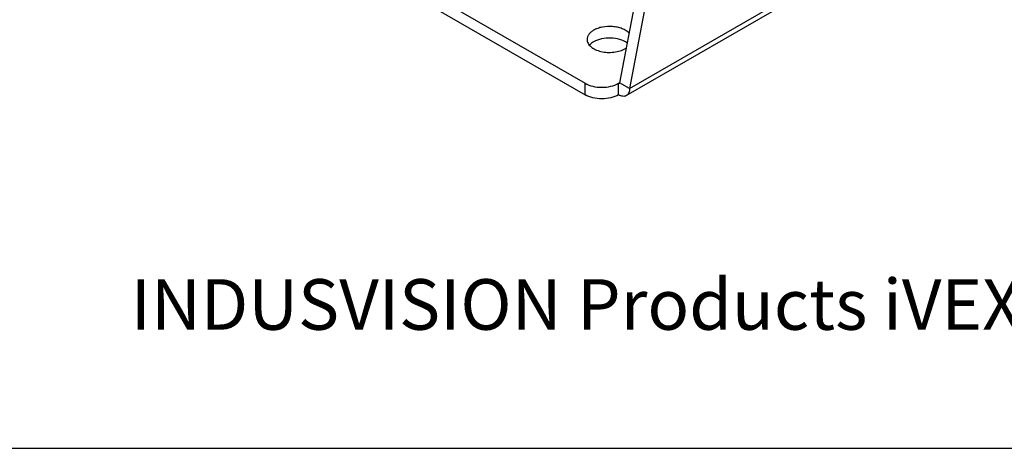
# Model space of a CAD drawing. Units: millimetres. Extents: x 3105 to 3831, y 2692 to 3236.
# Drawn here: x 3468 to 3676, y 2692 to 2783 of the extents above; entities that cross this region are included whole.
import ezdxf

# ---------------------------------------------------------------- set-up
doc = ezdxf.new("R2010")
doc.units = ezdxf.units.MM
doc.layers.add('dim', color=6, linetype='Continuous')
doc.layers.add('치수(ISO)', color=6, linetype='Continuous', lineweight=25)
doc.styles.add('주 문자 (ANSI)', font='tahoma.ttf')

msp = doc.modelspace()

# ---------------------------------------------------------------- linework, layer by layer
at = {"color": 7, "linetype": 'Continuous'}
for p, q in [((3607.037, 2833.901), (3594.743, 2769.636)), ((3534.143, 2800.294), (3587.459, 2769.513)), ((3587.459, 2767.064), (3587.459, 2769.513)), ((3594.53, 2769.513), (3594.743, 2769.636)), ((3594.53, 2767.064), (3594.53, 2769.513)), ((3596.864, 2768.411), (3594.743, 2769.636))]:
    msp.add_line(p, q, dxfattribs=at)
at = {"color": 3, "linetype": 'Continuous'}
for p, q in [((3609.158, 2832.677), (3596.864, 2768.411)), ((3596.864, 2768.411), (3653.432, 2801.07)), ((3596.18, 2766.9), (3652.749, 2799.56)), ((3534.143, 2797.845), (3587.459, 2767.064))]:
    msp.add_line(p, q, dxfattribs=at)
at = {"color": 7, "linetype": 'Continuous'}
msp.add_arc((3593.845, 2780.541), 4.272, 299.98174, 302.85159, dxfattribs=at)
for points, knots in [([(3589.262, 2780.719), (3589.054, 2780.599), (3588.676, 2780.339), (3588.224, 2779.864), (3587.938, 2779.338), (3587.871, 2778.961), (3587.871, 2778.78)], [0, 0, 0, 0, 0.2897455, 0.5490759, 0.7822187, 1, 1, 1, 1]), ([(3596.773, 2780.113), (3596.583, 2780.31), (3596.119, 2780.671), (3595.29, 2781.077), (3594.325, 2781.366), (3592.919, 2781.573), (3591.477, 2781.501), (3590.139, 2781.146), (3589.535, 2780.877), (3589.262, 2780.719)], [0, 0, 0, 0, 0.1028639, 0.2188477, 0.3459019, 0.4803925, 0.7526422, 0.8815435, 1, 1, 1, 1]), ([(3587.871, 2778.78), (3587.871, 2778.645), (3587.907, 2778.368), (3588.127, 2777.815), (3588.683, 2777.177), (3589.637, 2776.598), (3590.827, 2776.199), (3592.162, 2776.012), (3593.535, 2776.05), (3594.832, 2776.31), (3595.628, 2776.638), (3595.98, 2776.841)], [0, 0, 0, 0, 0.0428782, 0.0875271, 0.1869332, 0.3042482, 0.4379777, 0.5823876, 0.7296107, 0.8712544, 1, 1, 1, 1]), ([(3587.459, 2769.513), (3587.961, 2769.223), (3589.129, 2768.8), (3590.995, 2768.598), (3592.861, 2768.8), (3594.029, 2769.223), (3594.53, 2769.513)], [0, 0, 0, 0, 0.2372252, 0.5000006, 0.7627756, 1, 1, 1, 1]), ([(3594.68, 2769.498), (3594.674, 2769.494), (3594.644, 2769.481), (3594.609, 2769.483), (3594.585, 2769.49)], [0, 0, 0, 0, 0.2346147, 1, 1, 1, 1]), ([(3594.743, 2769.636), (3594.743, 2769.607), (3594.736, 2769.554), (3594.701, 2769.51), (3594.68, 2769.498)], [0, 0, 0, 0, 0.5507849, 1, 1, 1, 1])]:
    msp.add_open_spline(points, degree=3, knots=knots, dxfattribs=at)
at = {"color": 3, "linetype": 'Continuous'}
for points, knots in [([(3589.262, 2778.27), (3589.174, 2778.219), (3588.851, 2778.017), (3588.555, 2777.768), (3588.373, 2777.557)], [0, 0, 0, 0, 0.2669959, 1, 1, 1, 1]), ([(3596.35, 2778.03), (3595.893, 2778.364), (3594.758, 2778.866), (3592.891, 2779.144), (3590.982, 2778.986), (3589.777, 2778.567), (3589.262, 2778.27)], [0, 0, 0, 0, 0.2295965, 0.4920992, 0.7589618, 1, 1, 1, 1]), ([(3596.864, 2768.411), (3596.864, 2768.244), (3596.839, 2767.926), (3596.71, 2767.489), (3596.493, 2767.134), (3596.289, 2766.963), (3596.18, 2766.9)], [0, 0, 0, 0, 0.2897004, 0.5490844, 0.7822141, 1, 1, 1, 1]), ([(3594.53, 2767.064), (3594.029, 2766.774), (3592.861, 2766.351), (3590.995, 2766.148), (3589.129, 2766.351), (3587.961, 2766.774), (3587.459, 2767.064)], [0, 0, 0, 0, 0.2372242, 0.4999992, 0.7627746, 1, 1, 1, 1]), ([(3596.18, 2766.9), (3596.072, 2766.837), (3595.822, 2766.747), (3595.406, 2766.736), (3594.963, 2766.843), (3594.675, 2766.98), (3594.53, 2767.064)], [0, 0, 0, 0, 0.2177868, 0.450917, 0.7103006, 1, 1, 1, 1])]:
    msp.add_open_spline(points, degree=3, knots=knots, dxfattribs=at)
at = {"color": 7, "linetype": 'Continuous'}
msp.add_open_spline([(3594.585, 2769.49), (3594.566, 2769.495), (3594.548, 2769.503), (3594.53, 2769.513)], degree=3, dxfattribs=at)
at = {"layer": 'dim'}
msp.add_lwpolyline([(3105.065, 2692.361), (3830.71, 2692.361), (3830.71, 3235.564), (3105.065, 3235.564)], close=True, dxfattribs=at)

# ---------------------------------------------------------------- texts
at = {"layer": '치수(ISO)', "insert": (3491.368, 2728.107), "char_height": 10.69646, "width": 364.51014, "attachment_point": 1, "style": '주 문자 (ANSI)'}
msp.add_mtext('{\\fArial|b0|i0|c129|p34;\\C0;INDUSVISION Products iVEX-PLs-30}', dxfattribs=at)

doc.saveas('drawing.dxf')
